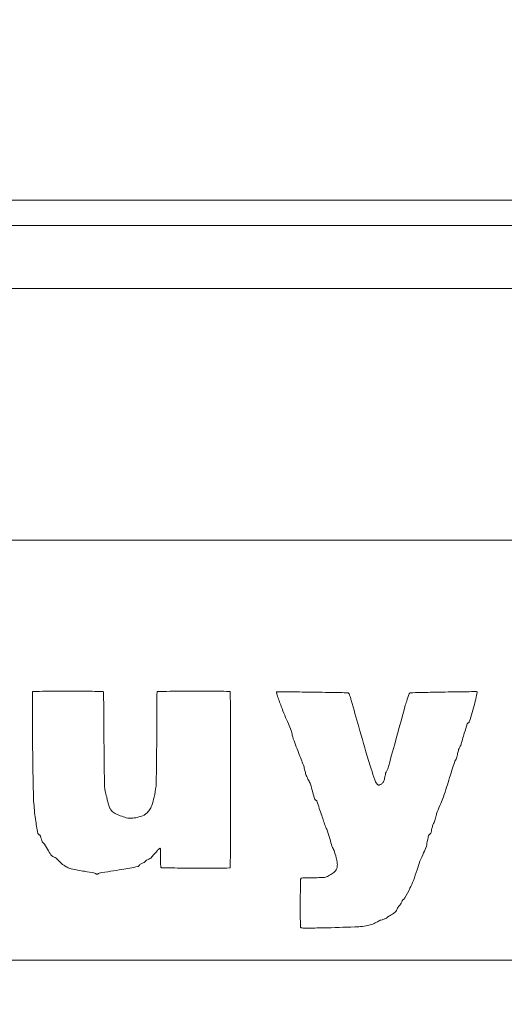
# Model space of a CAD drawing. Units: millimetres. Extents: x 6 to 589, y -19 to 411.
# Drawn here: x 184 to 186, y 212 to 217 of the extents above; entities that cross this region are included whole.
import ezdxf

# ---------------------------------------------------------------- set-up
doc = ezdxf.new("R2010")
doc.units = ezdxf.units.MM
doc.layers.add('SLD-0', color=179, linetype='Continuous')
doc.styles.add('SLDTEXTSTYLE0', font='TXT', dxfattribs={"width": 0.7, "bigfont": 'bigfont'})
doc.dimstyles.new('SLDDIMSTYLE1', dxfattribs={"dimtxt": 3.5, "dimasz": 4, "dimexe": 0, "dimexo": 0.0625, "dimgap": 0.875, "dimtad": 3, "dimdec": 1, "dimlfac": 5, "dimrnd": 1e-09, "dimzin": 12, "dimdsep": 46, "dimtxsty": 'SLDTEXTSTYLE0', "dimblk1": 'OPEN30', "dimblk2": 'OPEN30', "dimsah": 1, "dimcen": 0.09, "dimadec": 0, "dimazin": 3, "dimtfac": 1, "dimtdec": 1, "dimtofl": 0, "dimtmove": 0, "dimatfit": 3, "dimldrblk": 'OPEN30', "dimfxl": 1, "dimfrac": 2, "dimtolj": 1, "dimtzin": 12, "dimarcsym": 0})

# ---------------------------------------------------------------- blocks, each defined once
blk = doc.blocks.new('_OPEN30')
at = {"color": 0, "linetype": 'ByBlock', "lineweight": -2}
for p, q in [((-1, 0.267949), (0, 0)), ((0, 0), (-1, -0.267949)), ((0, 0), (-1, 0))]:
    blk.add_line(p, q, dxfattribs=at)
blk = doc.blocks.new('_D_2')
at = {"layer": 'SLD-0'}
for p, q in [((186.1186, 259.8989), (244.1455, 259.8989)), ((243.1455, 259.8989), (243.1455, 108.0277)), ((213.0297, 108.0277), (244.1455, 108.0277))]:
    blk.add_line(p, q, dxfattribs=at)
at = {"layer": 'SLD-0', "xscale": 4, "yscale": 4}
for p, rotation in [((243.1455, 259.8989, 14.2463), 90), ((243.1455, 108.0277, 14.2463), 270)]:
    blk.add_blockref('_OPEN30', p, dxfattribs=dict(at, rotation=rotation))
at = {"layer": 'SLD-0', "insert": (238.6337, 178.8713), "char_height": 3.5, "attachment_point": 1, "rotation": 90, "style": 'SLDTEXTSTYLE0'}
blk.add_mtext('759.5', dxfattribs=at)

msp = doc.modelspace()

# ---------------------------------------------------------------- linework, layer by layer
at = {"color": 7, "linetype": 'Continuous', "lineweight": 15}
for p, q in [((179.788, 215.9483), (189.4417, 215.9483)), ((179.788, 215.8277), (189.4417, 215.8277)), ((179.1103, 215.5277), (190.1194, 215.5277)), ((189.1148, 214.3277), (180.1148, 214.3277)), ((180.1148, 212.3277), (189.1148, 212.3277))]:
    msp.add_line(p, q, dxfattribs=at)
for points, knots in [([(184.1821, 213.6067), (184.1821, 213.6067), (184.1821, 213.6066), (184.182, 213.6064), (184.1819, 213.606), (184.1818, 213.6047), (184.1816, 213.6011), (184.1814, 213.5902), (184.1811, 213.5593), (184.1812, 213.4785), (184.1822, 213.355), (184.1838, 213.2134), (184.1861, 213.1244), (184.1872, 213.0855)], [0, 0, 0, 0, 0.000168, 0.000432, 0.001046, 0.002748, 0.007682, 0.022258, 0.065042, 0.185501, 0.48762, 0.77577, 1, 1, 1, 1]), ([(184.5193, 213.6067), (184.5193, 213.6067), (184.5193, 213.6067), (184.5193, 213.6068), (184.5191, 213.6068), (184.5188, 213.6069), (184.5177, 213.6071), (184.5147, 213.6074), (184.5057, 213.6078), (184.4803, 213.6085), (184.4173, 213.6092), (184.3255, 213.6094), (184.242, 213.6089), (184.1963, 213.6079), (184.1852, 213.6073), (184.1828, 213.607), (184.1823, 213.6068), (184.1821, 213.6068), (184.1821, 213.6067), (184.1821, 213.6067)], [0, 0, 0, 0, 0.00011, 0.000252, 0.00055, 0.001325, 0.003498, 0.00986, 0.028721, 0.083743, 0.23507, 0.588931, 0.899974, 0.977979, 0.99506, 0.99876, 0.999625, 0.999843, 1, 1, 1, 1]), ([(184.5247, 213.157), (184.524, 213.1992), (184.5224, 213.2973), (184.5219, 213.4351), (184.521, 213.5401), (184.5202, 213.5912), (184.5198, 213.6033), (184.5195, 213.6059), (184.5194, 213.6065), (184.5194, 213.6067), (184.5193, 213.6067), (184.5193, 213.6067)], [0, 0, 0, 0, 0.281446, 0.654929, 0.918467, 0.982132, 0.995981, 0.998997, 0.999705, 0.99988, 1, 1, 1, 1]), ([(184.7751, 213.6067), (184.7751, 213.6067), (184.7751, 213.6067), (184.7751, 213.6066), (184.775, 213.6065), (184.775, 213.6061), (184.7748, 213.605), (184.7746, 213.6016), (184.7743, 213.5919), (184.7739, 213.564), (184.7735, 213.4918), (184.7731, 213.3832), (184.7728, 213.2623), (184.7709, 213.188), (184.77, 213.157)], [0, 0, 0, 0, 0.000082, 0.000195, 0.000435, 0.001063, 0.002824, 0.007967, 0.023226, 0.068047, 0.193768, 0.504859, 0.792607, 1, 1, 1, 1]), ([(185.1228, 212.7684), (185.1228, 212.7685), (185.1229, 212.7688), (185.1229, 212.7696), (185.1231, 212.7717), (185.1232, 212.7779), (185.1236, 212.7962), (185.124, 212.848), (185.1246, 212.9813), (185.1248, 213.2064), (185.1246, 213.424), (185.1238, 213.562), (185.1233, 213.5968), (185.123, 213.6045), (185.1229, 213.6062), (185.1228, 213.6066), (185.1228, 213.6067), (185.1228, 213.6067), (185.1227, 213.6068), (185.1226, 213.6068), (185.1223, 213.607), (185.121, 213.6072), (185.1029, 213.6088), (185.0454, 213.6088), (184.9455, 213.6098), (184.851, 213.6091), (184.7937, 213.608), (184.7792, 213.6073), (184.776, 213.607), (184.7753, 213.6068), (184.7752, 213.6068), (184.7751, 213.6067), (184.7751, 213.6067), (184.7751, 213.6067)], [0, 0, 0, 0, 0.000304, 0.000754, 0.002014, 0.005681, 0.01652, 0.048236, 0.136743, 0.353466, 0.617643, 0.68701, 0.702387, 0.705705, 0.706454, 0.706644, 0.706732, 0.706767, 0.706811, 0.706867, 0.707051, 0.707747, 0.710299, 0.752888, 0.853078, 0.962908, 0.991761, 0.998161, 0.999548, 0.999868, 0.999923, 0.999967, 1, 1, 1, 1]), ([(185.3466, 213.6067), (185.3463, 213.6067), (185.3457, 213.6067), (185.345, 213.6063), (185.3445, 213.6057), (185.3441, 213.6047), (185.344, 213.6032), (185.3442, 213.6007), (185.3451, 213.5967), (185.346, 213.5935), (185.3466, 213.5915)], [0, 0, 0, 0, 0.0506256, 0.0942381, 0.1366316, 0.1823865, 0.2843632, 0.4078191, 0.6288902, 1, 1, 1, 1]), ([(185.6841, 213.6018), (185.6591, 213.6022), (185.5906, 213.6034), (185.4889, 213.6049), (185.4038, 213.6062), (185.3604, 213.6066), (185.3496, 213.6067), (185.3472, 213.6067), (185.3466, 213.6067)], [0, 0, 0, 0, 0.2221967, 0.6088728, 0.9040064, 0.9781724, 0.9948303, 1, 1, 1, 1]), ([(185.6892, 213.5966), (185.6886, 213.5979), (185.6877, 213.5998), (185.6857, 213.6015), (185.6847, 213.6017), (185.6841, 213.6018)], [0, 0, 0, 0, 0.577542, 0.79236, 1, 1, 1, 1]), ([(185.6993, 213.5658), (185.6977, 213.5717), (185.6949, 213.5821), (185.6909, 213.5922), (185.6892, 213.5966)], [0, 0, 0, 0, 0.562176, 1, 1, 1, 1]), ([(185.9754, 213.5966), (185.9712, 213.5852), (185.9638, 213.565), (185.9575, 213.5443), (185.9548, 213.5352)], [0, 0, 0, 0, 0.55945, 1, 1, 1, 1]), ([(185.9805, 213.6018), (185.9801, 213.6017), (185.9792, 213.6016), (185.9781, 213.6007), (185.9767, 213.5991), (185.9759, 213.5976), (185.9754, 213.5966)], [0, 0, 0, 0, 0.162807, 0.340771, 0.536247, 1, 1, 1, 1]), ([(186.2974, 213.6067), (186.2974, 213.6067), (186.2973, 213.6067), (186.2972, 213.6068), (186.2968, 213.6068), (186.2959, 213.6069), (186.2931, 213.607), (186.2851, 213.6071), (186.2628, 213.6069), (186.2067, 213.6062), (186.1259, 213.6048), (186.0436, 213.6032), (185.997, 213.6022), (185.9805, 213.6018)], [0, 0, 0, 0, 0.000235, 0.00059, 0.00139, 0.003554, 0.009705, 0.027592, 0.07925, 0.221228, 0.558368, 0.843607, 1, 1, 1, 1]), ([(186.2616, 213.4636), (186.2704, 213.4929), (186.2829, 213.5347), (186.2948, 213.5808), (186.2981, 213.5988), (186.2983, 213.6042), (186.2981, 213.6057), (186.2979, 213.6062), (186.2977, 213.6065), (186.2975, 213.6067), (186.2974, 213.6067)], [0, 0, 0, 0, 0.61872, 0.883038, 0.964426, 0.987923, 0.992331, 0.995847, 0.998078, 1, 1, 1, 1]), ([(185.3466, 213.5915), (185.3529, 213.5732), (185.3641, 213.5405), (185.3768, 213.5083), (185.3824, 213.4942)], [0, 0, 0, 0, 0.560253, 1, 1, 1, 1]), ([(185.7811, 213.2796), (185.7658, 213.333), (185.7383, 213.4284), (185.7112, 213.5238), (185.6993, 213.5658)], [0, 0, 0, 0, 0.56021, 1, 1, 1, 1]), ([(185.9548, 213.5352), (185.9398, 213.4798), (185.9129, 213.3809), (185.8854, 213.2822), (185.8733, 213.2387)], [0, 0, 0, 0, 0.5599963, 1, 1, 1, 1]), ([(185.3824, 213.4942), (185.3884, 213.4809), (185.399, 213.4573), (185.4088, 213.4333), (185.4131, 213.4227)], [0, 0, 0, 0, 0.560355, 1, 1, 1, 1]), ([(186.2207, 213.3511), (186.2262, 213.3703), (186.2361, 213.4045), (186.2468, 213.4384), (186.2515, 213.4533)], [0, 0, 0, 0, 0.56149, 1, 1, 1, 1]), ([(186.2515, 213.4533), (186.2522, 213.4545), (186.2537, 213.4569), (186.2571, 213.4588), (186.2602, 213.4608), (186.2611, 213.4627), (186.2616, 213.4636)], [0, 0, 0, 0, 0.2765284, 0.5707858, 0.7934994, 1, 1, 1, 1]), ([(185.4131, 213.4227), (185.415, 213.4151), (185.4184, 213.4015), (185.4218, 213.3879), (185.4233, 213.3818)], [0, 0, 0, 0, 0.558326, 1, 1, 1, 1]), ([(185.4233, 213.3818), (185.4329, 213.3571), (185.4501, 213.3128), (185.4671, 213.2685), (185.4746, 213.249)], [0, 0, 0, 0, 0.560039, 1, 1, 1, 1]), ([(186.2004, 213.2899), (186.2023, 213.2976), (186.2056, 213.3112), (186.209, 213.3248), (186.2106, 213.3308)], [0, 0, 0, 0, 0.560111, 1, 1, 1, 1]), ([(186.2106, 213.3308), (186.2126, 213.3346), (186.2161, 213.3412), (186.2193, 213.3481), (186.2207, 213.3511)], [0, 0, 0, 0, 0.563308, 1, 1, 1, 1]), ([(185.8119, 213.1875), (185.8058, 213.2046), (185.795, 213.2351), (185.7853, 213.266), (185.7811, 213.2796)], [0, 0, 0, 0, 0.5601921, 1, 1, 1, 1]), ([(186.1389, 213.1059), (186.1486, 213.1364), (186.1658, 213.1909), (186.1828, 213.2455), (186.1903, 213.2695)], [0, 0, 0, 0, 0.559795, 1, 1, 1, 1]), ([(186.1903, 213.2695), (186.1922, 213.2733), (186.1956, 213.2801), (186.1989, 213.2869), (186.2004, 213.2899)], [0, 0, 0, 0, 0.555774, 1, 1, 1, 1]), ([(185.4746, 213.249), (185.4763, 213.2413), (185.4793, 213.2275), (185.4831, 213.214), (185.4848, 213.208)], [0, 0, 0, 0, 0.56022, 1, 1, 1, 1]), ([(185.8632, 213.2184), (185.8618, 213.2106), (185.8592, 213.1967), (185.8547, 213.1832), (185.8527, 213.1774)], [0, 0, 0, 0, 0.564371, 1, 1, 1, 1]), ([(185.8733, 213.2387), (185.8714, 213.2349), (185.868, 213.2282), (185.8646, 213.2214), (185.8632, 213.2184)], [0, 0, 0, 0, 0.567391, 1, 1, 1, 1]), ([(185.4848, 213.208), (185.4886, 213.2004), (185.4955, 213.1868), (185.5024, 213.1731), (185.5054, 213.1671)], [0, 0, 0, 0, 0.559179, 1, 1, 1, 1]), ([(185.822, 213.1671), (185.8197, 213.1707), (185.8156, 213.1772), (185.813, 213.1844), (185.8119, 213.1875)], [0, 0, 0, 0, 0.557955, 1, 1, 1, 1]), ([(185.8527, 213.1774), (185.8497, 213.1735), (185.8442, 213.1666), (185.8361, 213.1635), (185.8325, 213.1622)], [0, 0, 0, 0, 0.560057, 1, 1, 1, 1]), ([(184.5349, 213.1059), (184.5322, 213.1153), (184.5275, 213.1321), (184.5256, 213.1494), (184.5247, 213.157)], [0, 0, 0, 0, 0.561461, 1, 1, 1, 1]), ([(184.77, 213.157), (184.7675, 213.1395), (184.7629, 213.1083), (184.7536, 213.0782), (184.7494, 213.0649)], [0, 0, 0, 0, 0.55769, 1, 1, 1, 1]), ([(185.5054, 213.1671), (185.509, 213.1537), (185.5155, 213.1298), (185.5226, 213.1061), (185.5256, 213.0956)], [0, 0, 0, 0, 0.559639, 1, 1, 1, 1]), ([(185.8325, 213.1622), (185.8314, 213.162), (185.8291, 213.1617), (185.8254, 213.1637), (185.8233, 213.1658), (185.822, 213.1671)], [0, 0, 0, 0, 0.265677, 0.547809, 1, 1, 1, 1]), ([(184.1872, 213.0855), (184.1896, 213.0567), (184.1938, 213.0052), (184.2033, 212.9544), (184.2075, 212.9321)], [0, 0, 0, 0, 0.559632, 1, 1, 1, 1]), ([(184.545, 213.0649), (184.5428, 213.0725), (184.5389, 213.086), (184.5361, 213.0999), (184.5349, 213.1059)], [0, 0, 0, 0, 0.560886, 1, 1, 1, 1]), ([(185.5256, 213.0956), (185.5264, 213.0945), (185.5279, 213.0922), (185.5312, 213.0903), (185.5342, 213.0882), (185.5353, 213.0864), (185.5358, 213.0855)], [0, 0, 0, 0, 0.269531, 0.563044, 0.789239, 1, 1, 1, 1]), ([(185.5358, 213.0855), (185.5435, 213.0626), (185.5574, 213.0218), (185.571, 212.9808), (185.577, 212.9628)], [0, 0, 0, 0, 0.559704, 1, 1, 1, 1]), ([(186.1082, 213.0343), (186.1142, 213.0476), (186.1249, 213.0712), (186.1347, 213.0953), (186.1389, 213.1059)], [0, 0, 0, 0, 0.5603558, 1, 1, 1, 1]), ([(184.5555, 213.0444), (184.553, 213.048), (184.5487, 213.0544), (184.5461, 213.0617), (184.545, 213.0649)], [0, 0, 0, 0, 0.5650191, 1, 1, 1, 1]), ([(184.5707, 213.0292), (184.5674, 213.0316), (184.5615, 213.0359), (184.5573, 213.0418), (184.5555, 213.0444)], [0, 0, 0, 0, 0.558076, 1, 1, 1, 1]), ([(184.6217, 213.0088), (184.6119, 213.0119), (184.5944, 213.0174), (184.5779, 213.0256), (184.5707, 213.0292)], [0, 0, 0, 0, 0.559165, 1, 1, 1, 1]), ([(184.7393, 213.0444), (184.7353, 213.0387), (184.7283, 213.0287), (184.7181, 213.022), (184.7136, 213.0191)], [0, 0, 0, 0, 0.565303, 1, 1, 1, 1]), ([(184.7494, 213.0649), (184.748, 213.0608), (184.7454, 213.0536), (184.7412, 213.0472), (184.7393, 213.0444)], [0, 0, 0, 0, 0.562631, 1, 1, 1, 1]), ([(186.0981, 212.9934), (186.1, 213.0011), (186.1033, 213.0147), (186.1067, 213.0283), (186.1082, 213.0343)], [0, 0, 0, 0, 0.5622128, 1, 1, 1, 1]), ([(184.6525, 213.0037), (184.6466, 213.0038), (184.6361, 213.0041), (184.6261, 213.0073), (184.6217, 213.0088)], [0, 0, 0, 0, 0.556036, 1, 1, 1, 1]), ([(184.7136, 213.0191), (184.7026, 213.0149), (184.6827, 213.0073), (184.6617, 213.0048), (184.6525, 213.0037)], [0, 0, 0, 0, 0.5588846, 1, 1, 1, 1]), ([(186.0879, 212.973), (186.0898, 212.9768), (186.0933, 212.9835), (186.0966, 212.9904), (186.0981, 212.9934)], [0, 0, 0, 0, 0.5603535, 1, 1, 1, 1]), ([(185.577, 212.9628), (185.5789, 212.959), (185.5822, 212.9521), (185.5856, 212.9453), (185.5871, 212.9422)], [0, 0, 0, 0, 0.557995, 1, 1, 1, 1]), ([(185.5871, 212.9422), (185.5908, 212.9289), (185.5974, 212.9049), (185.6044, 212.8811), (185.6074, 212.8706)], [0, 0, 0, 0, 0.558215, 1, 1, 1, 1]), ([(186.0778, 212.9321), (186.0798, 212.9397), (186.0834, 212.9533), (186.0865, 212.9669), (186.0879, 212.973)], [0, 0, 0, 0, 0.559498, 1, 1, 1, 1]), ([(184.2075, 212.9321), (184.2082, 212.9308), (184.2098, 212.928), (184.2134, 212.9262), (184.216, 212.9243), (184.2182, 212.9219), (184.2223, 212.9107), (184.2254, 212.9002), (184.2281, 212.8912)], [0, 0, 0, 0, 0.0950841, 0.1974829, 0.2507481, 0.3020376, 0.3970367, 1, 1, 1, 1]), ([(184.2281, 212.8912), (184.2299, 212.8892), (184.2333, 212.8858), (184.2367, 212.8824), (184.2382, 212.8809)], [0, 0, 0, 0, 0.561403, 1, 1, 1, 1]), ([(186.0572, 212.8706), (186.059, 212.8802), (186.0623, 212.8972), (186.0658, 212.9143), (186.0673, 212.9218)], [0, 0, 0, 0, 0.560425, 1, 1, 1, 1]), ([(186.0673, 212.9218), (186.068, 212.9229), (186.0694, 212.9254), (186.0729, 212.9273), (186.0759, 212.9293), (186.0772, 212.9312), (186.0778, 212.9321)], [0, 0, 0, 0, 0.269289, 0.554202, 0.779783, 1, 1, 1, 1]), ([(184.2382, 212.8809), (184.2445, 212.8701), (184.2557, 212.8509), (184.2684, 212.8326), (184.274, 212.8246)], [0, 0, 0, 0, 0.561373, 1, 1, 1, 1]), ([(184.7444, 212.8143), (184.7536, 212.8243), (184.7662, 212.8379), (184.7788, 212.8535), (184.7843, 212.8587), (184.7867, 212.8603), (184.7882, 212.8609), (184.789, 212.861), (184.7898, 212.8609), (184.7901, 212.8606), (184.7903, 212.8605)], [0, 0, 0, 0, 0.612594, 0.839345, 0.904861, 0.953225, 0.967102, 0.978928, 0.989471, 1, 1, 1, 1]), ([(184.7903, 212.8605), (184.7904, 212.8604), (184.7906, 212.8602), (184.7908, 212.8598), (184.7911, 212.8589), (184.7915, 212.8567), (184.7919, 212.8508), (184.7919, 212.8362), (184.7913, 212.8129), (184.791, 212.79), (184.7923, 212.7753), (184.7937, 212.7705), (184.7946, 212.7692), (184.7951, 212.7686), (184.7955, 212.7685), (184.7957, 212.7684)], [0, 0, 0, 0, 0.0037322, 0.0084782, 0.0143442, 0.0326948, 0.0804898, 0.2054726, 0.5015657, 0.829114, 0.9413724, 0.9771028, 0.9859083, 0.9933963, 1, 1, 1, 1]), ([(185.6074, 212.8706), (185.6094, 212.8669), (185.6129, 212.8602), (185.6161, 212.8533), (185.6176, 212.8503)], [0, 0, 0, 0, 0.556108, 1, 1, 1, 1]), ([(185.6176, 212.8503), (185.6213, 212.839), (185.6279, 212.8189), (185.6315, 212.7981), (185.6331, 212.789)], [0, 0, 0, 0, 0.560975, 1, 1, 1, 1]), ([(186.0267, 212.7991), (186.0326, 212.8124), (186.0431, 212.8361), (186.0529, 212.8601), (186.0572, 212.8706)], [0, 0, 0, 0, 0.5612742, 1, 1, 1, 1]), ([(184.274, 212.8246), (184.2757, 212.8233), (184.279, 212.8207), (184.2867, 212.8188), (184.2916, 212.816), (184.2946, 212.8143)], [0, 0, 0, 0, 0.26906, 0.553057, 1, 1, 1, 1]), ([(184.2946, 212.8143), (184.3001, 212.8084), (184.3099, 212.7978), (184.3206, 212.788), (184.3254, 212.7838)], [0, 0, 0, 0, 0.559299, 1, 1, 1, 1]), ([(184.7136, 212.7941), (184.7155, 212.796), (184.719, 212.7994), (184.7225, 212.8027), (184.7241, 212.8042)], [0, 0, 0, 0, 0.560132, 1, 1, 1, 1]), ([(184.7241, 212.8042), (184.728, 212.8059), (184.7349, 212.809), (184.7415, 212.8127), (184.7444, 212.8143)], [0, 0, 0, 0, 0.5622547, 1, 1, 1, 1]), ([(185.9957, 212.7072), (186.0015, 212.7243), (186.012, 212.7549), (186.0222, 212.7856), (186.0267, 212.7991)], [0, 0, 0, 0, 0.5584476, 1, 1, 1, 1]), ([(184.3254, 212.7838), (184.3325, 212.7789), (184.3452, 212.7703), (184.3598, 212.7656), (184.3662, 212.7635)], [0, 0, 0, 0, 0.559695, 1, 1, 1, 1]), ([(184.3662, 212.7635), (184.3871, 212.7593), (184.4245, 212.7518), (184.4621, 212.7456), (184.4788, 212.7429)], [0, 0, 0, 0, 0.55808, 1, 1, 1, 1]), ([(184.4991, 212.7429), (184.5352, 212.7486), (184.5967, 212.7583), (184.658, 212.7692), (184.6832, 212.7736)], [0, 0, 0, 0, 0.588842, 1, 1, 1, 1]), ([(184.6832, 212.7736), (184.6844, 212.7741), (184.6869, 212.7753), (184.6893, 212.7796), (184.6918, 212.7822), (184.6933, 212.7838)], [0, 0, 0, 0, 0.262785, 0.546726, 1, 1, 1, 1]), ([(184.6933, 212.7838), (184.6971, 212.7856), (184.7039, 212.789), (184.7107, 212.7925), (184.7136, 212.7941)], [0, 0, 0, 0, 0.5599737, 1, 1, 1, 1]), ([(184.7957, 212.7684), (184.7958, 212.7684), (184.7962, 212.7683), (184.7971, 212.7683), (184.7996, 212.7681), (184.8069, 212.768), (184.8273, 212.7676), (184.8794, 212.767), (184.9638, 212.7662), (185.0502, 212.7667), (185.1041, 212.7664), (185.1211, 212.7679), (185.1223, 212.7681), (185.1227, 212.7683), (185.1228, 212.7683), (185.1228, 212.7684), (185.1228, 212.7684)], [0, 0, 0, 0, 0.0012341, 0.0031445, 0.0085506, 0.0242413, 0.0696455, 0.1955109, 0.5024066, 0.843074, 0.9878199, 0.9965087, 0.9988913, 0.9996534, 0.9998498, 1, 1, 1, 1]), ([(185.6277, 212.7582), (185.6255, 212.7548), (185.6215, 212.7486), (185.6153, 212.7446), (185.6125, 212.7429)], [0, 0, 0, 0, 0.550561, 1, 1, 1, 1]), ([(185.6331, 212.789), (185.6332, 212.7831), (185.6333, 212.7724), (185.6294, 212.7626), (185.6277, 212.7582)], [0, 0, 0, 0, 0.558233, 1, 1, 1, 1]), ([(184.4788, 212.7429), (184.4805, 212.742), (184.4831, 212.7407), (184.4861, 212.7383), (184.4889, 212.7375), (184.4917, 212.7383), (184.4947, 212.7407), (184.4973, 212.742), (184.4991, 212.7429)], [0, 0, 0, 0, 0.254227, 0.380062, 0.5, 0.619938, 0.745773, 1, 1, 1, 1]), ([(185.4591, 212.7174), (185.459, 212.7172), (185.4589, 212.7168), (185.4588, 212.7159), (185.4586, 212.7135), (185.4582, 212.707), (185.4576, 212.6891), (185.4568, 212.6453), (185.4564, 212.5818), (185.4567, 212.5241), (185.4577, 212.4924), (185.4584, 212.4845), (185.4588, 212.4828), (185.459, 212.4823), (185.4591, 212.4822), (185.4591, 212.4822)], [0, 0, 0, 0, 0.002058, 0.0047906, 0.0120517, 0.0322055, 0.0886278, 0.2401316, 0.5901558, 0.8977576, 0.976138, 0.9940166, 0.998241, 0.9992832, 1, 1, 1, 1]), ([(185.5716, 212.7226), (185.5487, 212.7214), (185.5158, 212.7197), (185.4797, 212.7209), (185.4654, 212.72), (185.461, 212.7189), (185.4595, 212.718), (185.4592, 212.7176), (185.4591, 212.7174)], [0, 0, 0, 0, 0.608666, 0.872153, 0.956707, 0.985776, 0.993656, 1, 1, 1, 1]), ([(185.6125, 212.7429), (185.6054, 212.7379), (185.5928, 212.729), (185.5781, 212.7245), (185.5716, 212.7226)], [0, 0, 0, 0, 0.562188, 1, 1, 1, 1]), ([(185.9548, 212.6253), (185.9632, 212.6402), (185.9782, 212.6668), (185.9903, 212.6949), (185.9957, 212.7072)], [0, 0, 0, 0, 0.560463, 1, 1, 1, 1]), ([(185.9345, 212.5947), (185.9364, 212.5985), (185.9398, 212.6052), (185.9432, 212.612), (185.9447, 212.615)], [0, 0, 0, 0, 0.5622175, 1, 1, 1, 1]), ([(185.9447, 212.615), (185.9467, 212.6168), (185.9503, 212.6201), (185.9534, 212.6237), (185.9548, 212.6253)], [0, 0, 0, 0, 0.57121, 1, 1, 1, 1]), ([(185.8784, 212.5384), (185.8863, 212.5417), (185.9003, 212.5476), (185.91, 212.5591), (185.9142, 212.5641)], [0, 0, 0, 0, 0.56744, 1, 1, 1, 1]), ([(185.9142, 212.5641), (185.9161, 212.5679), (185.9196, 212.5746), (185.9229, 212.5814), (185.9244, 212.5844)], [0, 0, 0, 0, 0.55815, 1, 1, 1, 1]), ([(185.9244, 212.5844), (185.9263, 212.5863), (185.9298, 212.5896), (185.9331, 212.5932), (185.9345, 212.5947)], [0, 0, 0, 0, 0.560625, 1, 1, 1, 1]), ([(185.7966, 212.4975), (185.8044, 212.5011), (185.8182, 212.5075), (185.8316, 212.5148), (185.8375, 212.518)], [0, 0, 0, 0, 0.558594, 1, 1, 1, 1]), ([(185.8375, 212.518), (185.8433, 212.5197), (185.8535, 212.5228), (185.8636, 212.5265), (185.868, 212.5281)], [0, 0, 0, 0, 0.562103, 1, 1, 1, 1]), ([(185.868, 212.5281), (185.8699, 212.53), (185.8735, 212.5334), (185.8769, 212.5369), (185.8784, 212.5384)], [0, 0, 0, 0, 0.560478, 1, 1, 1, 1]), ([(185.4591, 212.4822), (185.4591, 212.4821), (185.4592, 212.4821), (185.4595, 212.482), (185.4602, 212.4818), (185.4621, 212.4816), (185.4674, 212.4812), (185.4826, 212.4809), (185.5225, 212.4811), (185.6089, 212.4827), (185.6851, 212.4854), (185.7352, 212.4872)], [0, 0, 0, 0, 0.000585, 0.00142, 0.003262, 0.008173, 0.021976, 0.06149, 0.172226, 0.456278, 1, 1, 1, 1]), ([(185.7352, 212.4872), (185.7468, 212.4881), (185.7676, 212.4898), (185.7877, 212.4952), (185.7966, 212.4975)], [0, 0, 0, 0, 0.558803, 1, 1, 1, 1])]:
    msp.add_open_spline(points, degree=3, knots=knots, dxfattribs=at)

# ---------------------------------------------------------------- dimensions: what is measured, and where the dimension line sits
at = {"layer": 'SLD-0'}
dim = msp.add_linear_dim(base=(243.1455, 108.0277), p1=(185.1186, 259.8989), p2=(212.0297, 108.0277), angle=90, dimstyle='SLDDIMSTYLE1', dxfattribs=at)
dim.commit()
dim.dimension.update_dxf_attribs({"geometry": '_D_2', "text_midpoint": (243.1455, 183.9633), "dimtype": 160})

doc.saveas('drawing.dxf')
